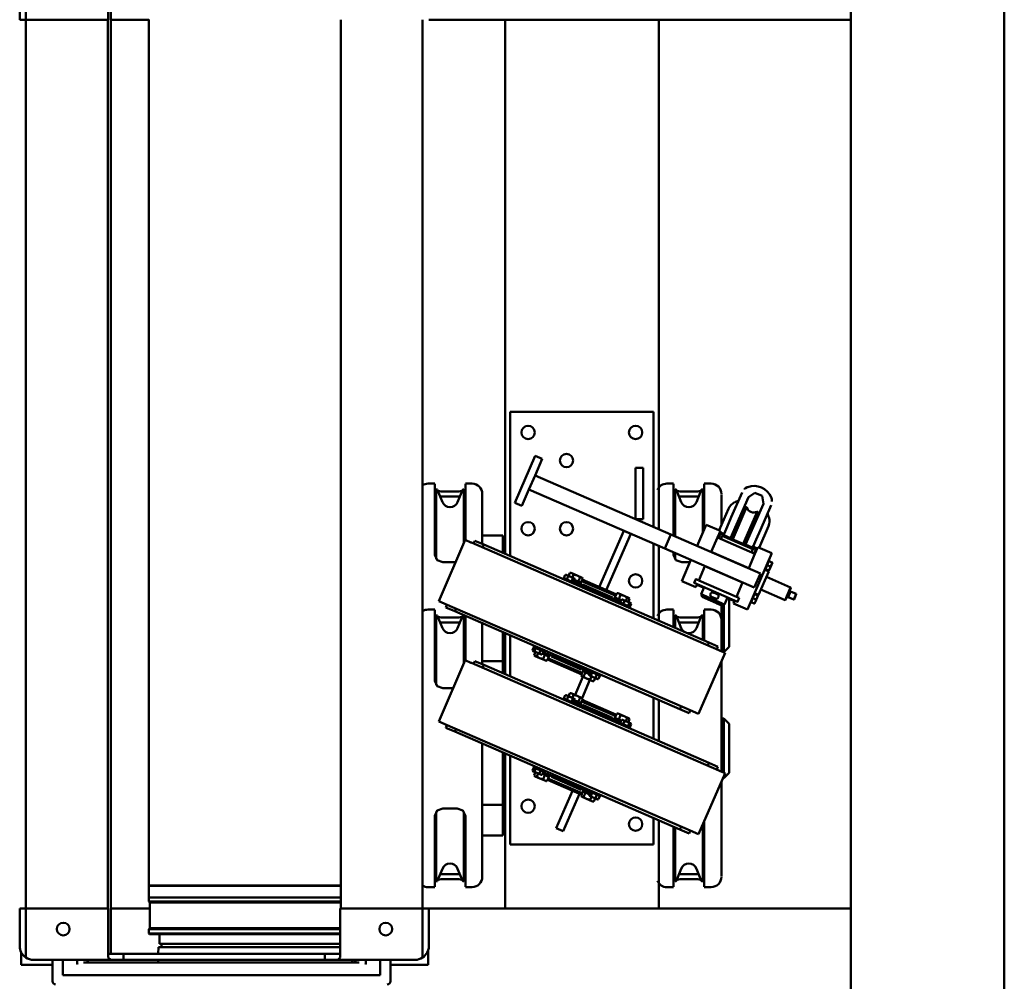
# Model space of a CAD drawing. Units: millimetres. Extents: x 0 to 29700, y 0 to 21000.
# Drawn here: x 8192 to 10115, y 3050 to 4928 of the extents above; entities that cross this region are included whole.
import ezdxf

# ---------------------------------------------------------------- set-up
doc = ezdxf.new("R2010")
doc.units = ezdxf.units.MM
doc.header["$MEASUREMENT"] = 0
doc.layers.add('(1) Shape lines', color=7, linetype='Continuous', lineweight=35)

# ---------------------------------------------------------------- blocks, each defined once
blk = doc.blocks.new('MACRO_12_1f427100-a2e9-42e3-9d74-4bf8db76ed10')
at = {"layer": '(1) Shape lines', "color": 7, "linetype": 'Continuous', "lineweight": 50, "ltscale": 150}
for p, q in [((6495.1, -1667.9), (6495.1, 1166.1)), ((6795.1, 309.1), (6795.1, 445.1)), ((7694.1, 386.1), (7694.1, 419.1)), ((7694.1, 386.1), (7694.1, 419.1)), ((7714.1, 407.1), (7728.1, 407.1)), ((7714.1, 377.1), (7714.1, 407.1)), ((7728.1, 407.1), (8320.1, 407.1)), ((8320.1, 407.1), (8334.1, 407.1)), ((8334.1, 407.1), (8334.1, 377.1)), ((8354.1, 386.1), (8354.1, 419.1)), ((8354.1, 419.1), (8354.1, 386.1)), ((7620.1, 357.1), (7620.1, 387.1)), ((7620.1, 387.1), (7694.1, 387.1)), ((7694.1, 377.1), (7694.1, 386.1)), ((8354.1, 387.1), (8415.1, 387.1)), ((8354.1, 386.1), (8354.1, 377.1)), ((8354.1, 386.1), (8354.1, 377.1)), ((8415.1, 387.1), (8415.1, 362.3)), ((7631.1, 372.5), (7631.1, 350.1)), ((7697.7, 377.1), (7646.1, 377.1)), ((7697.2, 377.1), (7714.1, 377.1)), ((7742.1, 377.1), (7714.1, 377.1)), ((7742.1, 383.7), (7742.1, 377.1)), ((7742.1, 377.1), (7759.1, 377.1)), ((7754.8, 382.1), (8293.4, 382.1)), ((7807.1, 377.1), (7758.5, 377.1)), ((7762.1, 378.1), (7762.1, 377.1)), ((7762.1, 378.1), (7762.1, 377.1)), ((7768.6, 377.1), (7768.5, 382.1)), ((7792.1, 350.1), (7792.1, 372.5)), ((7807.1, 377.1), (7822.1, 377.1)), ((7822.1, 377.1), (7822.1, 365.1)), ((8215.1, 377.1), (7822.1, 377.1)), ((8147.7, 382.1), (8147.6, 377.1)), ((8215.1, 377.1), (8215.1, 365.1)), ((8215.1, 377.1), (8230.1, 377.1)), ((8289.7, 377.1), (8230.1, 377.1)), ((8245.1, 372.5), (8245.1, 365.1)), ((8245.1, 372.5), (8245.1, 372.5)), ((8245.1, 372.5), (8245.1, 350.1)), ((8286.1, 377.1), (8286.1, 378.1)), ((8286.1, 377.1), (8286.1, 378.1)), ((8289.2, 377.1), (8306.1, 377.1)), ((8306.1, 377.1), (8306.1, 383.7)), ((8334.1, 377.1), (8306.1, 377.1)), ((8334.1, 377.1), (8351, 377.1)), ((8391.1, 377.1), (8350.5, 377.1)), ((8406.1, 350.1), (8406.1, 372.5)), ((7619.1, 277.1), (7619.1, 350.1)), ((7631.1, 350.1), (7631.1, 277.1)), ((7791.3, 352.1), (8147.2, 352.1)), ((7792.1, 365.1), (7822.1, 365.1)), ((7792.1, 350.1), (7792.1, 277.1)), ((7822.1, 365.1), (8215.1, 365.1)), ((8141.1, 352.1), (8141.1, 346.1)), ((8147.4, 365.1), (8147.2, 352.1)), ((8215.1, 365.1), (8245.1, 365.1)), ((8240.1, 365.1), (8240.1, -1538.9)), ((8245.1, 365.1), (8245.1, 365.1)), ((8245.1, 350.1), (8245.1, 277.1)), ((8406.1, 277.1), (8406.1, 350.1)), ((8418.1, 350.1), (8418.1, 277.1)), ((7790.7, 327.1), (8164.6, 327.1)), ((7791.3, 346.1), (8145.1, 346.1)), ((8145.1, 346.1), (8145.1, 327.1)), ((8164.6, 327.1), (8166.1, 325.6)), ((6795.1, 277.1), (6795.1, 309.1)), ((7790.7, 325.6), (8166.1, 325.6)), ((7790.7, 317), (8166.1, 317)), ((7790.7, 315.1), (8164.2, 315.1)), ((8166.1, 317), (8164.2, 315.1)), ((8164.2, 315.1), (8164.2, 265.1)), ((8166.1, 325.6), (8166.1, 317)), ((6795.1, -1458.9), (6795.1, 277.1)), ((7170.1, 277.1), (6795.1, 277.1)), ((7170.1, 277.1), (7170.1, 104.7)), ((7202.1, 277.1), (7170.1, 277.1)), ((7202.1, 277.1), (7438.1, 277.1)), ((7470.1, 277.1), (7438.1, 277.1)), ((7619.1, 277.1), (7470.1, 277.1)), ((7470.1, 277.1), (7470.1, -25.7)), ((7631.1, 277.1), (7619.1, 277.1)), ((7631.1, 277.1), (7792.1, 277.1)), ((7631.1, 277.1), (7631.1, -1458.9)), ((7791.1, 277.1), (7791.1, -1458.9)), ((8240.1, 277.1), (8164.2, 277.1)), ((8245.1, 277.1), (8406.1, 277.1)), ((8246.1, 277.1), (8246.1, -1458.9)), ((8418.1, 277.1), (8406.1, 277.1)), ((8406.1, 277.1), (8406.1, -1458.9)), ((7789.7, 263.2), (8166.1, 263.2)), ((7789.7, 255.1), (8166.2, 255.1)), ((7789.8, 265.1), (8164.2, 265.1)), ((8164.2, 265.1), (8166.1, 263.2)), ((8166.1, 263.2), (8166.1, 255.1)), ((8166.2, 255.1), (8166.2, 232.6)), ((7067.6, 235.1), (7081.1, 235.1)), ((7081.1, 106.5), (7081.1, 234.6)), ((7141.1, 235.1), (7154.1, 235.1)), ((7141.1, 234.6), (7141.1, 117.8)), ((7534.6, 235.1), (7547.6, 235.1)), ((7547.6, 95.7), (7547.6, 234.6)), ((7607.6, 235.1), (7620.6, 235.1)), ((7607.6, 234.6), (7607.6, 95.7)), ((7789.7, 232.6), (8166.2, 232.6)), ((7789.7, 232.1), (8165.7, 232.1)), ((8166.2, 232.6), (8165.7, 232.1)), ((8165.7, 232.1), (8165.7, -1459.3)), ((7047.6, 214), (7047.6, 29.4)), ((7084.1, 113.1), (7084.1, 224.1)), ((7086.9, 222.3), (7096.3, 199.1)), ((7097.1, 219.6), (7125.1, 219.6)), ((7125.9, 199.1), (7135.3, 222.3)), ((7138.1, 118.6), (7138.1, 224.1)), ((7514.6, -45.2), (7514.6, 215.1)), ((7550.6, 88), (7550.6, 224.1)), ((7553.4, 222.3), (7562.8, 199.1)), ((7563.6, 219.6), (7591.6, 219.6)), ((7592.4, 199.1), (7601.8, 222.3)), ((7604.6, 88), (7604.6, 224.1)), ((7125.1, 209.7), (7097.1, 209.7)), ((7591.6, 209.7), (7563.6, 209.7)), ((7180.1, 152.1), (7180.1, 100.4)), ((7460.1, 152.1), (7180.1, 152.1)), ((7460.1, -21.4), (7460.1, 152.1)), ((7040.5, 12.8), (7092.3, 132)), ((7092.3, 132), (7103, 127.4)), ((7104.4, 126.7), (7103, 127.4)), ((7104.4, 126.7), (7587.6, -83.4)), ((7110.9, 130.4), (7108.5, 124.9)), ((7110.9, 130.4), (7128.5, 122.8)), ((7128.5, 122.8), (7126.1, 117.3)), ((7128.5, 122.8), (7568.3, -68.5)), ((7324.6, 52.8), (7356.5, 126.1)), ((7338.4, 46.8), (7370.3, 120.2)), ((7370.3, 120.2), (7356.5, 126.1)), ((7514.6, 134.1), (7474.6, 134.1)), ((7474.6, 134.1), (7474.6, 74.1)), ((7591.6, 81.4), (7563.6, 81.4)), ((7287.6, 63.6), (7284.9, 57.5)), ((7288.2, 63.7), (7289.1, 63.9)), ((7290.7, 63.2), (7289.2, 63.8)), ((7293.3, 61.2), (7290.6, 55)), ((7298.3, 59.9), (7290.7, 63.2)), ((7296.5, 67.7), (7293.9, 61.8)), ((7297.3, 67.8), (7298.5, 67.9)), ((7304.9, 57), (7298.3, 59.9)), ((7300.7, 67), (7298.6, 67.9)), ((7310.8, 62.6), (7300.7, 67)), ((7304, 64.4), (7301.5, 58.5)), ((7319.6, 58.8), (7310.8, 62.6)), ((7316.7, 58.9), (7313.1, 50.7)), ((7320.5, 58.4), (7321.3, 57.4)), ((7474.6, 74.1), (7474.6, -27.7)), ((7514.6, 74.1), (7474.6, 74.1)), ((7283.7, 55.3), (7284.7, 57.6)), ((7302.7, 57.1), (7300.1, 50.9)), ((7304.1, 49.2), (7303.1, 46.9)), ((7306.5, 55.4), (7303.9, 49.3)), ((7304.5, 50.6), (7395.6, 11)), ((7305.6, 56.7), (7306.2, 55.9)), ((7312.7, 50.9), (7305.8, 53.9)), ((7313.1, 50.7), (7312.6, 50.9)), ((7313.3, 50.6), (7313.1, 50.7)), ((7318.1, 48.5), (7316.7, 45.3)), ((7318.2, 48.5), (7318.1, 48.5)), ((7321.7, 56.7), (7318.2, 48.5)), ((7319.3, 51.8), (7386.3, 22.7)), ((7320.5, 54.6), (7387.5, 25.5)), ((7321, 43.5), (7321.6, 44.8)), ((7321.6, 44.8), (7379.6, 19.6)), ((7470.1, 51.5), (7474.6, 47.6)), ((7470.1, 39.1), (7474.6, 39.1)), ((7032.6, 12.1), (7042.6, 22.1)), ((7042.6, 22.1), (7044.5, 22.1)), ((7042.6, 21.8), (7042.6, 18.3)), ((7379, 18.2), (7379.6, 19.6)), ((7383.3, 16.4), (7384.7, 19.6)), ((7388.2, 27.8), (7384.6, 19.6)), ((7384.9, 19.5), (7384.6, 19.6)), ((7385.2, 19.4), (7384.8, 19.5)), ((7385.2, 19.4), (7385.9, 19.1)), ((7389, 27.9), (7390.2, 28.1)), ((7392.4, 27.1), (7390.3, 28)), ((7395.7, 24.5), (7392.2, 16.3)), ((7402.5, 22.7), (7392.4, 27.1)), ((7411.3, 18.9), (7402.5, 22.7)), ((7032.6, 12.1), (7032.6, -83.9)), ((7040.5, 12.8), (7051.1, 8.1)), ((7042.6, 12.6), (7042.6, -93.7)), ((7047.6, 9.7), (7047.6, -206)), ((7052.6, 7.5), (7051.1, 8.1)), ((7052.6, 7.5), (7535.8, -202.6)), ((7056.7, 5.7), (7054.3, 0.2)), ((7054.3, 0.2), (7071.9, -7.4)), ((7386.5, 18.8), (7385.9, 19.1)), ((7391.9, 16.4), (7386.5, 18.8)), ((7392.2, 16.3), (7391.9, 16.4)), ((7392.7, 16.1), (7392.2, 16.3)), ((7397, 14.2), (7392.7, 16.1)), ((7393.8, 7.5), (7394.8, 9.7)), ((7397.6, 15.8), (7395, 9.7)), ((7398.2, 15.9), (7399.2, 16)), ((7400.8, 15.3), (7399.2, 16)), ((7403.3, 13.3), (7400.6, 7.2)), ((7408.4, 12), (7400.8, 15.3)), ((7408.4, 19), (7405.8, 13.1)), ((7415, 9.1), (7408.4, 12)), ((7412.8, 9.2), (7410.1, 3.1)), ((7413.4, 16.8), (7410.9, 10.9)), ((7412.2, 18.5), (7413, 17.5)), ((7414.1, 1.3), (7413.1, -1)), ((7416.6, 7.6), (7413.9, 1.4)), ((7415.7, 8.8), (7416.2, 8.1)), ((7074.3, -1.9), (7071.9, -7.4)), ((7071.9, -7.4), (7511.7, -198.7)), ((7170.1, -50.1), (7170.1, -130.3)), ((7180.1, -54.5), (7180.1, -134.6)), ((7226.1, -77.2), (7227.1, -74.9)), ((7568.3, -68.5), (7565.9, -74)), ((7568.3, -68.5), (7585.9, -76.1)), ((7585.9, -76.1), (7583.5, -81.6)), ((7042.6, -93.9), (7032.6, -83.9)), ((7047.6, -93.9), (7042.6, -93.9)), ((7223.6, -83.4), (7226.3, -77.3)), ((7224.5, -84.7), (7224, -84)), ((7225.2, -85), (7231.8, -87.9)), ((7226.8, -92.7), (7229.3, -86.8)), ((7228, -94.4), (7227.2, -93.4)), ((7227.4, -85.1), (7230.1, -79)), ((7228.9, -94.8), (7237.7, -98.6)), ((7229.4, -86.6), (7229.4, -86.6)), ((7231.8, -87.9), (7239.4, -91.2)), ((7231.8, -94.9), (7234.4, -89)), ((7236.9, -89.2), (7239.6, -83.1)), ((7239.4, -91.2), (7241, -91.9)), ((7242, -91.8), (7241, -91.9)), ((7242.6, -91.7), (7245.2, -85.5)), ((7247.6, -92), (7243.2, -90.1)), ((7244.5, -100.4), (7248, -92.2)), ((7244.6, -86.9), (7335.7, -126.5)), ((7246.4, -83.3), (7245.4, -85.6)), ((7247.6, -92), (7248, -92.2)), ((7248, -92.2), (7248.3, -92.3)), ((7255.4, -95.4), (7248.4, -92.3)), ((7252, -103.7), (7255.6, -95.5)), ((7255.3, -95.4), (7255.6, -95.5)), ((7256.9, -92.2), (7255.5, -95.5)), ((7260.6, -95.5), (7261.2, -94.1)), ((7260.6, -95.5), (7318.6, -120.7)), ((7547.9, -207.9), (7599.7, -88.6)), ((7589.1, -84), (7587.6, -83.4)), ((7589.1, -84), (7599.7, -88.6)), ((7040.5, -222.2), (7092.3, -103)), ((7092.3, -103), (7103, -107.6)), ((7104.4, -108.3), (7103, -107.6)), ((7104.4, -108.3), (7587.6, -318.4)), ((7110.9, -104.6), (7108.5, -110.1)), ((7110.9, -104.6), (7128.5, -112.2)), ((7128.5, -112.2), (7126.1, -117.7)), ((7128.5, -112.2), (7568.3, -303.5)), ((7237.7, -98.6), (7247.8, -103)), ((7247.8, -103), (7249.9, -103.9)), ((7251.2, -103.8), (7250, -103.9)), ((7252.7, -101.3), (7319.7, -130.4)), ((7253.9, -98.6), (7320.9, -127.7)), ((7304.3, -169.6), (7319.7, -134.2)), ((7318.5, -132.6), (7322, -124.4)), ((7318.6, -120.7), (7319.2, -119.3)), ((7319.7, -134.3), (7318.9, -133.2)), ((7322, -124.4), (7322.1, -124.4)), ((7322.1, -124.4), (7323.5, -121.2)), ((7322.8, -124.7), (7322.1, -124.4)), ((7322.8, -124.7), (7324.2, -125.3)), ((7323.5, -134.8), (7327.1, -126.6)), ((7324.2, -125.3), (7324.4, -125.4)), ((7326.9, -126.5), (7324.4, -125.4)), ((7326.9, -126.5), (7327.1, -126.6)), ((7327.1, -126.6), (7327.6, -126.8)), ((7334.4, -129.7), (7327.5, -126.8)), ((7333.7, -131.3), (7336.3, -125.2)), ((7334.6, -132.6), (7334, -131.8)), ((7335.3, -132.9), (7341.9, -135.7)), ((7336.1, -125.1), (7337.1, -122.8)), ((7336.2, -140.3), (7338.7, -134.4)), ((7337.5, -132.9), (7340.1, -126.8)), ((7340.3, -126.9), (7340.3, -126.9)), ((7346.9, -137.1), (7349.6, -130.9)), ((7352.6, -139.5), (7355.3, -133.4)), ((7356.5, -131.2), (7355.5, -133.5)), ((7318.1, -175.5), (7333.4, -140.2)), ((7320.6, -134.6), (7329.4, -138.5)), ((7329.4, -138.5), (7339.5, -142.9)), ((7339.5, -142.9), (7341.6, -143.8)), ((7342.9, -143.7), (7341.7, -143.8)), ((7341.9, -135.7), (7349.5, -139)), ((7343.7, -143.5), (7346.3, -137.6)), ((7349.5, -139), (7351, -139.7)), ((7352, -139.6), (7351.1, -139.7)), ((7571.6, -153.3), (7591.6, -153.3)), ((7287.6, -171.4), (7284.9, -177.5)), ((7288.2, -171.3), (7289.1, -171.1)), ((7290.7, -171.8), (7289.2, -171.2)), ((7298.3, -175.1), (7290.7, -171.8)), ((7296.5, -167.3), (7293.9, -173.2)), ((7297.3, -167.2), (7298.5, -167.1)), ((7300.7, -168), (7298.6, -167.1)), ((7310.8, -172.4), (7300.7, -168)), ((7304, -170.6), (7301.5, -176.5)), ((7319.6, -176.2), (7310.8, -172.4)), ((7604.6, -296), (7604.6, -159.9)), ((7607.6, -167.6), (7607.6, -306.5)), ((7283.7, -179.7), (7284.7, -177.4)), ((7293.3, -173.8), (7290.6, -180)), ((7304.9, -178), (7298.3, -175.1)), ((7302.7, -177.9), (7300.1, -184.1)), ((7304.1, -185.8), (7303.1, -188.1)), ((7306.5, -179.6), (7303.9, -185.7)), ((7304.5, -184.4), (7395.6, -224)), ((7305.6, -178.3), (7306.2, -179.1)), ((7312.7, -184.1), (7305.8, -181.1)), ((7313.1, -184.3), (7312.6, -184.1)), ((7316.7, -176.1), (7313.1, -184.3)), ((7313.3, -184.4), (7313.1, -184.3)), ((7318.1, -186.5), (7316.7, -189.7)), ((7318.2, -186.5), (7318.1, -186.5)), ((7321.7, -178.3), (7318.2, -186.5)), ((7319.3, -183.2), (7386.3, -212.3)), ((7320.5, -176.6), (7321.3, -177.6)), ((7320.5, -180.4), (7387.5, -209.5)), ((7321, -191.5), (7321.6, -190.2)), ((7321.6, -190.2), (7379.6, -215.4)), ((7460.1, -256.4), (7460.1, -176.2)), ((7470.1, -180.6), (7470.1, -260.7)), ((7474.6, -182.5), (7474.6, -205.9)), ((7388.2, -207.2), (7384.6, -215.4)), ((7389, -207.1), (7390.2, -206.9)), ((7392.4, -207.9), (7390.3, -207)), ((7395.7, -210.5), (7392.2, -218.7)), ((7402.5, -212.3), (7392.4, -207.9)), ((7470.1, -194.5), (7474.6, -198.4)), ((7470.1, -206.9), (7474.6, -206.9)), ((7474.6, -205.9), (7474.6, -262.7)), ((7514.6, -205.9), (7474.6, -205.9)), ((7514.1, -193.2), (7511.7, -198.7)), ((7511.7, -198.7), (7529.3, -206.3)), ((7514.6, -282.3), (7514.6, -200)), ((7514.6, -200.2), (7514.6, -281)), ((7531.7, -200.8), (7529.3, -206.3)), ((7537.2, -203.2), (7535.8, -202.6)), ((7537.2, -203.2), (7547.9, -207.9)), ((7547.6, -295.2), (7547.6, -208.4)), ((7550.6, -295.8), (7550.6, -201.6)), ((7032.6, -233.9), (7042.6, -223.9)), ((7040.5, -222.2), (7051.1, -226.9)), ((7042.6, -223.9), (7044.4, -223.9)), ((7042.6, -224.2), (7042.6, -316.9)), ((7047.6, -226.1), (7047.6, -285.9)), ((7052.6, -227.5), (7051.1, -226.9)), ((7052.6, -227.5), (7535.8, -437.6)), ((7056.7, -229.3), (7054.3, -234.8)), ((7379, -216.8), (7379.6, -215.4)), ((7383.3, -218.6), (7384.7, -215.4)), ((7384.9, -215.5), (7384.6, -215.4)), ((7385.2, -215.6), (7384.8, -215.5)), ((7385.2, -215.6), (7385.9, -215.9)), ((7386.5, -216.2), (7385.9, -215.9)), ((7391.9, -218.6), (7386.5, -216.2)), ((7392.2, -218.7), (7391.9, -218.6)), ((7392.7, -218.9), (7392.2, -218.7)), ((7397, -220.8), (7392.7, -218.9)), ((7393.8, -227.5), (7394.8, -225.3)), ((7397.6, -219.2), (7395, -225.3)), ((7398.2, -219.1), (7399.2, -219)), ((7400.8, -219.7), (7399.2, -219)), ((7403.3, -221.7), (7400.6, -227.8)), ((7408.4, -223), (7400.8, -219.7)), ((7411.3, -216.1), (7402.5, -212.3)), ((7408.4, -216), (7405.8, -221.9)), ((7415, -225.9), (7408.4, -223)), ((7412.8, -225.8), (7410.1, -231.9)), ((7413.4, -218.2), (7410.9, -224.1)), ((7412.2, -216.5), (7413, -217.5)), ((7416.6, -227.4), (7413.9, -233.6)), ((7415.7, -226.2), (7416.2, -226.9)), ((7032.6, -233.9), (7032.6, -328.7)), ((7054.3, -234.8), (7071.9, -242.4)), ((7074.3, -236.9), (7071.9, -242.4)), ((7071.9, -242.4), (7511.7, -433.7)), ((7081.1, -306.5), (7081.1, -247.1)), ((7084.1, -296), (7084.1, -247.8)), ((7414.1, -233.7), (7413.1, -236)), ((7047.6, -285.9), (7047.6, -315.4)), ((7096.3, -270.9), (7086.9, -294.2)), ((7097.1, -281.6), (7125.1, -281.6)), ((7135.3, -294.2), (7125.9, -270.9)), ((7138.1, -296), (7138.1, -271.3)), ((7141.1, -273.3), (7141.1, -306.5)), ((7170.1, -285.1), (7170.1, -431.3)), ((7562.8, -270.9), (7553.4, -294.2)), ((7563.6, -281.6), (7591.6, -281.6)), ((7601.8, -294.2), (7592.4, -270.9)), ((6996.7, -306.8), (6948.9, -416.8)), ((6996.7, -306.8), (7024.2, -318.8)), ((7081.1, -306.9), (7067.6, -306.9)), ((7125.1, -291.5), (7097.1, -291.5)), ((7154.1, -306.9), (7141.1, -306.9)), ((7180.1, -289.5), (7180.1, -435.6)), ((7591.6, -291.5), (7563.6, -291.5)), ((7568.3, -303.5), (7565.9, -309)), ((7568.3, -303.5), (7585.9, -311.1)), ((7620.6, -306.9), (7607.6, -306.9)), ((6901.4, -336.8), (6905.7, -326.7)), ((6905.7, -326.7), (6906.4, -326.4)), ((6906.4, -326.4), (6917.4, -331.2)), ((6912.1, -349.6), (6922.5, -325.8)), ((6912.4, -350.3), (6923.2, -325.5)), ((6922.5, -325.8), (6923.2, -325.5)), ((6923.2, -325.5), (6970.4, -346.1)), ((6981.1, -322.6), (6977.7, -330.4)), ((6980.1, -326.8), (6986.2, -329.5)), ((6982.8, -318.7), (6981.1, -322.6)), ((6982.8, -318.7), (6982.8, -318.7)), ((6983.5, -319), (6989.6, -321.7)), ((6989.2, -321.5), (6991.3, -319.2)), ((7012.9, -329.7), (7016.1, -322.3)), ((7024.2, -318.8), (7021.6, -324.7)), ((7023.7, -325.1), (7023.5, -325.5)), ((7024.1, -324.1), (7023.7, -325.1)), ((7024.1, -324.1), (7036, -329.3)), ((7024.1, -324.1), (7024.1, -324.1)), ((7035.4, -330.7), (7041.4, -316.9)), ((7041.4, -316.9), (7046.6, -314.9)), ((7223.6, -318.4), (7226.3, -312.3)), ((7224.5, -319.7), (7224, -319)), ((7225.2, -320), (7231.8, -322.9)), ((7226.1, -312.2), (7227.1, -309.9)), ((7226.8, -327.7), (7229.3, -321.8)), ((7227.4, -320.1), (7230.1, -314)), ((7230.3, -314), (7230.3, -314)), ((7231.8, -322.9), (7239.4, -326.2)), ((7231.8, -329.9), (7234.4, -324)), ((7239.4, -326.2), (7236.1, -324.7)), ((7236.9, -324.2), (7239.6, -318.1)), ((7239.4, -326.2), (7241, -326.9)), ((7242, -326.8), (7241, -326.9)), ((7242.6, -326.7), (7245.2, -320.5)), ((7247.6, -327), (7243.2, -325.1)), ((7244.6, -321.9), (7335.7, -361.5)), ((7246.4, -318.3), (7245.4, -320.6)), ((7547.9, -442.9), (7599.7, -323.6)), ((7585.9, -311.1), (7583.5, -316.6)), ((7589.1, -319), (7587.6, -318.4)), ((7589.1, -319), (7599.7, -323.6)), ((6901.6, -337.4), (6901.4, -336.8)), ((6912.6, -342.2), (6901.6, -337.4)), ((6913.1, -341.8), (6912.6, -342.2)), ((6914.8, -342.3), (6913.6, -341.8)), ((6917.4, -331.2), (6917.5, -331.8)), ((6917.8, -332.2), (6918.9, -332.7)), ((6975, -335.5), (6982.3, -338.7)), ((6977.7, -330.4), (6976, -334.3)), ((6976.7, -334.6), (6982.8, -337.3)), ((6982.2, -340.2), (6982.4, -337.1)), ((7018.4, -332.1), (7006.5, -359.6)), ((7013.2, -329.8), (7018.1, -331.9)), ((7091.8, -364), (7018.4, -332.1)), ((7063.2, -340.2), (7055.3, -336.8)), ((7058.7, -338.3), (7056.1, -337.1)), ((7059, -328.3), (7066.9, -331.7)), ((7059.8, -328.6), (7062.5, -329.8)), ((7062.4, -339.9), (7059.8, -338.8)), ((7063.5, -330.2), (7066.2, -331.4)), ((7087.2, -336.9), (7081.2, -350.6)), ((7085.2, -331.6), (7087.2, -336.9)), ((7224.6, -455), (7272.5, -344.9)), ((7228, -329.4), (7227.2, -328.4)), ((7228.9, -329.8), (7237.7, -333.6)), ((7237.7, -333.6), (7247.8, -338)), ((7244.5, -335.4), (7248, -327.2)), ((7247.6, -327), (7248, -327.2)), ((7247.8, -338), (7249.9, -338.9)), ((7248, -327.2), (7248.3, -327.3)), ((7255.4, -330.4), (7248.4, -327.3)), ((7251.2, -338.8), (7250, -338.9)), ((7252, -338.7), (7255.6, -330.5)), ((7252.7, -336.3), (7319.7, -365.4)), ((7253.9, -333.6), (7320.9, -362.7)), ((7255.3, -330.4), (7255.6, -330.5)), ((7256.9, -327.2), (7255.5, -330.5)), ((7260.6, -330.5), (7261.2, -329.1)), ((7260.6, -330.5), (7318.6, -355.7)), ((6912.4, -350.3), (6912.1, -349.6)), ((6959.6, -370.8), (6912.4, -350.3)), ((6983.4, -350.1), (6971.4, -377.6)), ((7158.1, -426), (6983.4, -350.1)), ((7006.5, -359.6), (7006.3, -360)), ((7079.9, -391.5), (7006.5, -359.6)), ((7008.3, -360.4), (7008.1, -360.8)), ((7091.8, -364), (7079.9, -391.5)), ((7081.8, -349.3), (7093.8, -354.5)), ((7093.4, -355.4), (7093.2, -355.8)), ((7093.8, -354.5), (7093.4, -355.4)), ((7093.8, -354.5), (7093.8, -354.5)), ((7097.6, -350.7), (7095, -356.6)), ((7100.5, -359), (7097.3, -366.4)), ((7097.6, -350.7), (7125.1, -362.6)), ((7125.1, -362.6), (7107.2, -403.9)), ((7238.4, -460.9), (7286.2, -350.9)), ((7318.5, -367.6), (7322, -359.4)), ((7318.6, -355.7), (7319.2, -354.3)), ((7322, -359.4), (7322.1, -359.4)), ((7322.1, -359.4), (7323.5, -356.2)), ((7322.8, -359.7), (7322.1, -359.4)), ((7322.8, -359.7), (7324.2, -360.3)), ((7323.5, -369.8), (7327.1, -361.6)), ((7324.2, -360.3), (7324.4, -360.4)), ((7326.9, -361.5), (7324.4, -360.4)), ((7326.9, -361.5), (7327.1, -361.6)), ((7327.1, -361.6), (7327.6, -361.8)), ((7334.4, -364.7), (7327.5, -361.8)), ((7333.7, -366.3), (7336.3, -360.2)), ((7336.1, -360.1), (7337.1, -357.8)), ((7337.5, -367.9), (7340.1, -361.8)), ((7340.3, -361.9), (7340.3, -361.9)), ((6954.9, -382.9), (6953.2, -386.8)), ((6962.3, -384.5), (6955, -381.4)), ((6955.6, -383.2), (6961.7, -385.9)), ((6961.2, -385.7), (6963.4, -383.4)), ((6971.4, -377.6), (7146.1, -453.5)), ((7020, -366), (7020.2, -365.6)), ((7319.7, -369.3), (7318.9, -368.2)), ((7320.6, -369.6), (7329.4, -373.5)), ((7329.4, -373.5), (7339.5, -377.9)), ((7334.6, -367.6), (7334, -366.8)), ((7335.3, -367.9), (7341.9, -370.7)), ((7336.2, -375.3), (7338.7, -369.4)), ((7339.5, -377.9), (7341.6, -378.8)), ((7342.9, -378.7), (7341.7, -378.8)), ((7341.9, -370.7), (7349.5, -374)), ((7343.7, -378.5), (7346.3, -372.6)), ((7346.9, -372.1), (7349.6, -365.9)), ((7349.5, -374), (7351, -374.7)), ((7352, -374.6), (7351.1, -374.7)), ((7352.6, -374.5), (7355.3, -368.4)), ((7356.5, -366.2), (7355.5, -368.5)), ((6949.8, -394.6), (6948.1, -398.5)), ((6948.8, -398.8), (6954.9, -401.5)), ((6953.2, -386.8), (6949.8, -394.6)), ((6952.2, -391), (6958.3, -393.7)), ((6954.3, -404.4), (6954.5, -401.3)), ((6994.1, -388), (6982.2, -415.5)), ((6994.3, -387.5), (6994.1, -388)), ((7067.5, -419.9), (6994.1, -388)), ((6996.2, -388.4), (6996, -388.8)), ((7007.9, -394), (7008.1, -393.5)), ((7066.1, -385.5), (7065.9, -385.9)), ((7078, -390.7), (7077.8, -391.1)), ((7079.9, -391.5), (7079.7, -391.9)), ((7109.2, -399.3), (7125.1, -399.3)), ((7566.8, -399.3), (7591.6, -399.3)), ((6948.9, -416.8), (6976.4, -428.8)), ((6982.2, -415.5), (6976.4, -428.8)), ((6983.9, -416.5), (6980.6, -424.1)), ((7055.5, -447.4), (6982.2, -415.5)), ((6986.3, -424.9), (6989, -418.5)), ((7053.9, -413.5), (7053.7, -413.9)), ((7067.5, -419.9), (7055.5, -447.4)), ((7065.8, -418.7), (7065.7, -419.1)), ((7067.7, -419.4), (7067.5, -419.9)), ((7138.1, -417.4), (7138.1, -405.9)), ((7141.1, -413.6), (7141.1, -418.9)), ((7460.1, -692.9), (7460.1, -411.2)), ((7470.1, -415.6), (7470.1, -1458.9)), ((7474.6, -417.5), (7474.6, -451.9)), ((7604.6, -542), (7604.6, -405.9)), ((7607.6, -413.6), (7607.6, -552.5)), ((6974.1, -427.8), (6955.8, -469.9)), ((6965.7, -513.6), (7000.4, -433.8)), ((6976, -495.5), (7002.7, -434.2)), ((6979.5, -426.6), (6980.2, -425)), ((6980.4, -427.1), (6979.5, -426.7)), ((6980.6, -424.1), (6980.2, -425)), ((6980.2, -425), (7000.4, -433.8)), ((6986.3, -424.9), (7045.9, -450.8)), ((6987.3, -427.6), (6986.3, -424.9)), ((6987.3, -427.6), (7043.2, -451.9)), ((7000.6, -433.3), (7000.4, -433.8)), ((7033.4, -438), (7033.4, -438)), ((7095.2, -431.4), (7077.3, -472.7)), ((7146.1, -453.5), (7158.1, -426)), ((7423.6, -541.5), (7158.1, -426)), ((7514.1, -428.2), (7511.7, -433.7)), ((7511.7, -433.7), (7529.3, -441.3)), ((7514.6, -532.9), (7514.6, -435.9)), ((7531.7, -435.8), (7529.3, -441.3)), ((7537.2, -438.2), (7535.8, -437.6)), ((7537.2, -438.2), (7547.9, -442.9)), ((7550.6, -542), (7550.6, -436.6)), ((6995, -526.4), (7029.7, -446.6)), ((7001.2, -506.4), (7027.9, -445.2)), ((7029.9, -446.1), (7029.7, -446.6)), ((7029.7, -446.6), (7049.9, -455.3)), ((7045.9, -450.8), (7043.2, -451.9)), ((7048.7, -444.4), (7045.9, -450.8)), ((7049.2, -457.1), (7048.2, -456.7)), ((7049.2, -457), (7049.9, -455.3)), ((7055.5, -447.4), (7049.7, -460.7)), ((7049.7, -460.7), (7077.3, -472.7)), ((7050.3, -454.4), (7049.9, -455.3)), ((7053.6, -446.8), (7050.3, -454.4)), ((7084.1, -542), (7084.1, -457)), ((7138.1, -542), (7138.1, -450.1)), ((7141.1, -451.4), (7141.1, -552.5)), ((7146.1, -453.5), (7411.6, -569)), ((7238.4, -460.9), (7224.6, -455)), ((7514.6, -451.9), (7474.6, -451.9)), ((7547.6, -552.2), (7547.6, -442.9)), ((7033.7, -503.8), (7052, -461.7)), ((7047.6, -472.6), (7047.6, -531.9)), ((7081.1, -552.5), (7081.1, -464.4)), ((7170.1, -464), (7170.1, -1458.9)), ((7180.1, -468.3), (7180.1, -692.9)), ((6977.8, -497.9), (6976.8, -497.5)), ((7200.1, -583.5), (7200.1, -483.5)), ((7215.1, -483.5), (7200.1, -483.5)), ((7215.1, -583.5), (7215.1, -483.5)), ((6999.3, -507.2), (6998.3, -506.8)), ((7096.3, -516.9), (7086.9, -540.2)), ((7135.3, -540.2), (7125.9, -516.9)), ((7451.3, -515.3), (7411.4, -607.1)), ((7437.5, -509.4), (7423.6, -541.5)), ((7437.5, -509.4), (7451.3, -515.3)), ((7562.8, -516.9), (7553.4, -540.2)), ((7601.8, -540.2), (7592.4, -516.9)), ((7097.1, -527.6), (7125.1, -527.6)), ((7125.1, -537.5), (7097.1, -537.5)), ((7563.6, -527.6), (7591.6, -527.6)), ((7591.6, -537.5), (7563.6, -537.5)), ((7081.1, -552.9), (7067.6, -552.9)), ((7154.1, -552.9), (7141.1, -552.9)), ((7411.6, -569), (7423.6, -541.5)), ((7547.6, -552.9), (7534.6, -552.9)), ((7620.6, -552.9), (7607.6, -552.9)), ((7411.6, -569), (7397.6, -601.1)), ((7215.1, -583.5), (7200.1, -583.5)), ((7397.6, -601.1), (7411.4, -607.1)), ((7180.1, -692.9), (7460.1, -692.9)), ((6795.1, -1490.9), (6795.1, -1458.9)), ((7170.1, -1458.9), (6795.1, -1458.9)), ((7202.1, -1458.9), (7170.1, -1458.9)), ((7438.1, -1458.9), (7202.1, -1458.9)), ((7470.1, -1458.9), (7438.1, -1458.9)), ((7619.1, -1458.9), (7470.1, -1458.9)), ((8165.7, -1458.9), (8240.1, -1458.9)), ((8245.1, -1531.9), (8245.1, -1458.9)), ((8245.1, -1458.9), (8406.1, -1458.9)), ((8418.1, -1458.9), (8406.1, -1458.9)), ((8406.1, -1458.9), (8406.1, -1531.9)), ((8418.1, -1531.9), (8418.1, -1458.9))]:
    blk.add_line(p, q, dxfattribs=at)
at = {"layer": '(1) Shape lines', "color": 7, "linetype": 'Continuous', "lineweight": 50, "ltscale": 50}
for p, q in [((6986.6, -430.8), (6980.4, -427.1)), ((6987.3, -431.9), (6986.3, -430.6)), ((7041.6, -454.7), (7040, -454.8)), ((7048.2, -456.7), (7041.3, -454.6)), ((6985.2, -468.7), (6984.4, -474.2)), ((6985.3, -468.6), (6985.1, -469.4)), ((7011.5, -485.3), (7014.6, -481.3)), ((6948.9, -518.2), (6948.9, -518.2)), ((6949.1, -521.9), (6948.9, -518.2)), ((6950, -525.4), (6949.1, -521.9)), ((6950.5, -526.5), (6950, -525.4)), ((6953.7, -532.5), (6950.5, -526.5)), ((6958.1, -537.8), (6953.7, -532.5)), ((6997, -545.9), (6996, -546.3)), ((7000.3, -544.1), (6997, -545.9)), ((7001.2, -543.4), (7000.3, -544.1))]:
    blk.add_line(p, q, dxfattribs=at)
at = {"layer": '(1) Shape lines', "color": 7, "linetype": 'Continuous', "lineweight": 50, "ltscale": 150}
for points in [[(7742.9, 386.1), (7742.1, 383.7)], [(8306.1, 383.7), (8305.3, 386.1)], [(7792.1, 372.5), (7796.3, 376.7), (7807.1, 377.1)], [(8230.1, 377.1), (8240.9, 376.7), (8245.1, 372.5)], [(7084.1, 222.1), (7082.3, 223), (7081.1, 224.8)], [(7081.1, 215.2), (7082.3, 213.3), (7084.1, 212.3)], [(7097.1, 219.6), (7093.9, 219.7), (7090.8, 220.1), (7088, 220.6), (7087.4, 220.8)], [(7134.7, 220.8), (7134.2, 220.6), (7131.4, 220.1), (7128.3, 219.7), (7125.1, 219.6)], [(7141.1, 224.8), (7139.9, 223), (7138.1, 222.1)], [(7138.1, 212.3), (7140, 213.3), (7141.1, 215.2)], [(7514.6, 214), (7514.6, 215.1), (7514.6, -45.1)], [(7550.6, 222.1), (7548.8, 223), (7547.6, 224.8)], [(7547.6, 215.2), (7548.7, 213.3), (7550.6, 212.3)], [(7563.6, 219.6), (7560.4, 219.7), (7557.3, 220.1), (7554.5, 220.6), (7553.9, 220.8)], [(7601.2, 220.8), (7600.7, 220.6), (7597.9, 220.1), (7594.8, 219.7), (7591.6, 219.6)], [(7607.6, 224.8), (7606.4, 223), (7604.6, 222.1)], [(7604.6, 212.3), (7606.5, 213.3), (7607.6, 215.2)], [(7091.7, 210.1), (7093.9, 209.8), (7097.1, 209.7)], [(7125.1, 209.7), (7128.3, 209.8), (7130.4, 210.1)], [(7558.2, 210.1), (7560.4, 209.8), (7563.6, 209.7)], [(7591.6, 209.7), (7594.8, 209.8), (7596.9, 210.1)], [(7547.6, 95.7), (7552.3, 85.7), (7563.6, 81.4)], [(7591.6, 81.4), (7602.9, 85.7), (7607.6, 95.7)], [(7287.6, 63.6), (7290.7, 63.2)], [(7289.8, 63.6), (7289.8, 63.6)], [(7290.7, 63.2), (7293.3, 61.2)], [(7293.3, 61.2), (7298.3, 59.9)], [(7296.4, 60.7), (7296.4, 60.7)], [(7296.5, 67.7), (7300.7, 67)], [(7298.3, 59.9), (7302.7, 57.1)], [(7299.4, 67.5), (7299.4, 67.5)], [(7299.4, 67.5), (7299.4, 67.5)], [(7300.7, 67), (7304, 64.4)], [(7304, 64.4), (7310.8, 62.6)], [(7308.3, 63.7), (7308.3, 63.7)], [(7310.8, 62.6), (7316.7, 58.9)], [(7316.7, 58.9), (7319.6, 58.8)], [(7319.6, 58.8), (7321.7, 56.7)], [(7320.5, 58.4), (7320.5, 58.4), (7319.6, 58.8)], [(7284.8, 57.6), (7284.7, 57.6), (7304.1, 49.2), (7304.1, 49.2)], [(7302.7, 57.1), (7304.9, 57)], [(7304, 57.4), (7304, 57.4)], [(7304.9, 57), (7306.5, 55.4)], [(7305.6, 56.7), (7305.6, 56.7), (7304.9, 57)], [(7318.1, 48.5), (7318.1, 48.5), (7313.4, 50.6)], [(7388.2, 27.8), (7392.4, 27.1)], [(7392.4, 27.1), (7395.7, 24.5)], [(7395.7, 24.5), (7402.5, 22.7)], [(7400, 23.8), (7400, 23.8)], [(7400, 23.8), (7400, 23.8)], [(7402.5, 22.7), (7408.4, 19)], [(7410.1, 19.4), (7410.1, 19.4)], [(7410.1, 19.4), (7410.1, 19.4)], [(7394.8, 9.7), (7394.8, 9.7), (7414.1, 1.3), (7414.1, 1.3)], [(7397.6, 15.8), (7400.8, 15.3)], [(7400.8, 15.3), (7403.3, 13.3)], [(7403.3, 13.3), (7408.4, 12)], [(7406.5, 12.8), (7406.5, 12.8)], [(7406.5, 12.8), (7406.5, 12.8)], [(7408.4, 19), (7411.3, 18.9)], [(7408.4, 12), (7412.8, 9.2)], [(7411.3, 18.9), (7413.4, 16.8)], [(7412.2, 18.5), (7412.2, 18.5), (7411.3, 18.9)], [(7412.8, 9.2), (7415, 9.1)], [(7414.1, 9.5), (7414.1, 9.5)], [(7414.1, 9.5), (7414.1, 9.5)], [(7415, 9.1), (7416.6, 7.6)], [(7415.6, 8.9), (7415.7, 8.8), (7415, 9.1)], [(7225.2, -85), (7223.6, -83.4)], [(7224.6, -84.7), (7224.5, -84.7), (7225.2, -85)], [(7227.4, -85.1), (7225.2, -85)], [(7225.6, -85.1), (7225.6, -85.1)], [(7226.1, -77.2), (7226.1, -77.2), (7245.4, -85.6), (7245.4, -85.6)], [(7226.1, -85.4), (7226.1, -85.4)], [(7228.9, -94.8), (7226.8, -92.7)], [(7231.8, -87.9), (7227.4, -85.1)], [(7228, -94.4), (7228, -94.4), (7228.9, -94.8)], [(7231.8, -94.9), (7228.9, -94.8)], [(7236.9, -89.2), (7231.8, -87.9)], [(7237.7, -98.6), (7231.8, -94.9)], [(7239.4, -91.2), (7236.9, -89.2)], [(7242.6, -91.7), (7239.4, -91.2)], [(7244.5, -100.4), (7237.7, -98.6)], [(7247.8, -103), (7244.5, -100.4)], [(7252, -103.7), (7247.8, -103)], [(7320.6, -134.6), (7318.5, -132.6)], [(7319.7, -134.3), (7319.7, -134.3), (7320.6, -134.6)], [(7335.3, -132.9), (7333.7, -131.3)], [(7334.6, -132.6), (7334.6, -132.6), (7335.3, -132.9)], [(7337.5, -132.9), (7335.3, -132.9)], [(7335.6, -133), (7335.6, -133)], [(7336.1, -125.1), (7336.1, -125.1), (7355.5, -133.5), (7355.4, -133.5)], [(7341.9, -135.7), (7337.5, -132.9)], [(7323.5, -134.8), (7320.6, -134.6)], [(7321.1, -134.8), (7321.1, -134.8)], [(7329.4, -138.5), (7323.5, -134.8)], [(7336.2, -140.3), (7329.4, -138.5)], [(7330.7, -139), (7330.7, -139)], [(7339.5, -142.9), (7336.2, -140.3)], [(7343.7, -143.5), (7339.5, -142.9)], [(7346.9, -137.1), (7341.9, -135.7)], [(7349.5, -139), (7346.9, -137.1)], [(7352.6, -139.5), (7349.5, -139)], [(7350, -139.2), (7350, -139.2)], [(7607.6, -167.6), (7602.9, -157.6), (7591.6, -153.3)], [(7287.6, -171.4), (7290.7, -171.8)], [(7290.7, -171.8), (7293.3, -173.8)], [(7296.5, -167.3), (7300.7, -168)], [(7299.4, -167.5), (7299.4, -167.5)], [(7300.7, -168), (7304, -170.6)], [(7304, -170.6), (7310.8, -172.4)], [(7310.8, -172.4), (7316.7, -176.1)], [(7284.8, -177.4), (7284.7, -177.4), (7304.1, -185.8), (7304.1, -185.8)], [(7293.3, -173.8), (7298.3, -175.1)], [(7298.3, -175.1), (7302.7, -177.9)], [(7302.7, -177.9), (7304.9, -178)], [(7304.9, -178), (7306.5, -179.6)], [(7305.6, -178.3), (7305.6, -178.3), (7304.9, -178)], [(7318.1, -186.5), (7318.1, -186.5), (7313.4, -184.4)], [(7316.7, -176.1), (7319.6, -176.2)], [(7319.6, -176.2), (7321.7, -178.3)], [(7320.5, -176.6), (7320.5, -176.6), (7319.6, -176.2)], [(7388.2, -207.2), (7392.4, -207.9)], [(7392.4, -207.9), (7395.7, -210.5)], [(7395.7, -210.5), (7402.5, -212.3)], [(7400, -211.2), (7400, -211.2)], [(7400, -211.2), (7400, -211.2)], [(7394.8, -225.3), (7394.8, -225.3), (7414.1, -233.7), (7414.1, -233.7)], [(7397.6, -219.2), (7400.8, -219.7)], [(7400.8, -219.7), (7403.3, -221.7)], [(7402.5, -212.3), (7408.4, -216)], [(7403.3, -221.7), (7408.4, -223)], [(7406.5, -222.2), (7406.5, -222.2)], [(7408.4, -216), (7411.3, -216.1)], [(7408.4, -223), (7412.8, -225.8)], [(7410.1, -215.6), (7410.1, -215.6)], [(7410.1, -215.6), (7410.1, -215.6)], [(7411.3, -216.1), (7413.4, -218.2)], [(7412.2, -216.5), (7412.2, -216.5), (7411.3, -216.1)], [(7412.8, -225.8), (7415, -225.9)], [(7414.1, -225.5), (7414.1, -225.5)], [(7414.1, -225.5), (7414.1, -225.5)], [(7415, -225.9), (7416.6, -227.4)], [(7415.6, -226.1), (7415.7, -226.2), (7415, -225.9)], [(7084.1, -284.2), (7082.3, -285.2), (7081.1, -287.1)], [(7097.1, -281.6), (7093.9, -281.7), (7091.7, -282)], [(7130.4, -282), (7128.3, -281.7), (7125.1, -281.6)], [(7141.1, -287.1), (7140, -285.2), (7138.1, -284.2)], [(7550.6, -284.2), (7548.7, -285.2), (7547.6, -287.1)], [(7563.6, -281.6), (7560.4, -281.7), (7558.2, -282)], [(7596.9, -282), (7594.8, -281.7), (7591.6, -281.6)], [(7607.6, -287.1), (7606.5, -285.2), (7604.6, -284.2)], [(7081.1, -296.7), (7082.3, -294.9), (7084.1, -294)], [(7087.4, -292.7), (7088, -292.5), (7090.8, -291.9), (7093.9, -291.6), (7097.1, -291.5)], [(7125.1, -291.5), (7128.3, -291.6), (7131.4, -291.9), (7134.2, -292.5), (7134.7, -292.6)], [(7138.1, -294), (7139.9, -294.9), (7141.1, -296.7)], [(7548.7, -294.9), (7548.8, -294.9), (7550.6, -294)], [(7553.9, -292.7), (7554.5, -292.5), (7557.3, -291.9), (7560.4, -291.6), (7563.6, -291.5)], [(7591.6, -291.5), (7594.8, -291.6), (7597.9, -291.9), (7600.7, -292.5), (7601.2, -292.6)], [(7604.6, -294), (7606.4, -294.9), (7607.6, -296.7)], [(6901.6, -337.4), (6906.4, -326.4), (6906.4, -326.4)], [(6977.7, -330.4), (6980.1, -326.8)], [(6980.1, -326.8), (6981.1, -322.6)], [(6981.1, -322.6), (6983.5, -319)], [(6983.5, -319), (6982.8, -318.7)], [(6982.8, -318.7), (6983.5, -319)], [(6989.6, -321.7), (6986.2, -329.5)], [(7018.9, -323.5), (7016.1, -322.3), (7100.5, -359), (7100.1, -358.9)], [(7041.4, -316.9), (7087.2, -336.9), (7087.2, -336.9)], [(7056.3, -319.1), (7046.6, -314.9), (7085.2, -331.6)], [(7225.2, -320), (7223.6, -318.4)], [(7224.6, -319.7), (7224.5, -319.7), (7225.2, -320)], [(7227.4, -320.1), (7225.2, -320)], [(7226.1, -312.2), (7226.1, -312.2), (7245.4, -320.6), (7245.4, -320.6)], [(7226.1, -320.4), (7226.1, -320.4)], [(7226.1, -320.4), (7226.1, -320.4)], [(7231.8, -322.9), (7227.4, -320.1)], [(7236.9, -324.2), (7231.8, -322.9)], [(7239.4, -326.2), (7236.9, -324.2)], [(7242.6, -326.7), (7239.4, -326.2)], [(6912.6, -342.2), (6917.4, -331.2), (6917.4, -331.2)], [(6955, -381.4), (6975, -335.5), (6975, -335.5)], [(6976, -334.3), (6976.7, -334.6)], [(6976.7, -334.6), (6977.7, -330.4)], [(6986.2, -329.5), (6982.8, -337.3)], [(7036, -329.3), (7036, -329.3)], [(7228.9, -329.8), (7226.8, -327.7)], [(7228, -329.4), (7228, -329.4), (7228.9, -329.8)], [(7231.8, -329.9), (7228.9, -329.8)], [(7237.7, -333.6), (7231.8, -329.9)], [(7244.5, -335.4), (7237.7, -333.6)], [(7240.2, -334.7), (7240.2, -334.7)], [(7240.2, -334.7), (7240.2, -334.7)], [(7247.8, -338), (7244.5, -335.4)], [(7252, -338.7), (7247.8, -338)], [(7249, -338.6), (7249, -338.6)], [(7249, -338.6), (7249, -338.6)], [(7081.8, -349.3), (7081.8, -349.3)], [(7092.1, -364.1), (7097.3, -366.4), (7097, -366.2)], [(7336.1, -360.1), (7336.1, -360.1), (7355.5, -368.5), (7355.4, -368.5)], [(6953.2, -386.8), (6955.6, -383.2)], [(6955.6, -383.2), (6954.9, -382.9)], [(7320.6, -369.6), (7318.5, -367.6)], [(7319.7, -369.3), (7319.7, -369.3), (7320.6, -369.6)], [(7323.5, -369.8), (7320.6, -369.6)], [(7321.8, -370.2), (7321.8, -370.2)], [(7329.4, -373.5), (7323.5, -369.8)], [(7336.2, -375.3), (7329.4, -373.5)], [(7331.9, -374.6), (7331.9, -374.6)], [(7331.9, -374.6), (7331.9, -374.6)], [(7335.3, -367.9), (7333.7, -366.3)], [(7334.6, -367.6), (7334.6, -367.6), (7335.3, -367.9)], [(7337.5, -367.9), (7335.3, -367.9)], [(7339.5, -377.9), (7336.2, -375.3)], [(7341.9, -370.7), (7337.5, -367.9)], [(7343.7, -378.5), (7339.5, -377.9)], [(7340.8, -378.4), (7340.8, -378.4)], [(7340.8, -378.4), (7340.8, -378.4)], [(7346.9, -372.1), (7341.9, -370.7)], [(7343.8, -371.6), (7343.8, -371.6)], [(7343.8, -371.6), (7343.8, -371.6)], [(7349.5, -374), (7346.9, -372.1)], [(7352.6, -374.5), (7349.5, -374)], [(7350.4, -374.4), (7350.4, -374.4)], [(6948.1, -398.5), (6948.8, -398.8)], [(6948.8, -398.8), (6949.8, -394.6)], [(6949.8, -394.6), (6952.2, -391)], [(6952.2, -391), (6953.2, -386.8)], [(6958.3, -393.7), (6954.9, -401.5)], [(6961.7, -385.9), (6958.3, -393.7)], [(7141.1, -413.6), (7136.4, -403.6), (7125.1, -399.3)], [(7607.6, -413.6), (7602.9, -403.6), (7591.6, -399.3)], [(6950.5, -511), (6971.5, -462.5), (6979.8, -443.6), (6985.6, -430.2)], [(6977.8, -497.9), (6977.8, -497.9), (7005, -435.2)], [(6979.5, -426.7), (6979.5, -426.7), (6979.5, -426.6)], [(7514.6, -435.6), (7514.6, -532.9), (7514.6, -531.9)], [(6998.3, -506.8), (6998.3, -506.8), (7025.5, -444.1)], [(7042.4, -454.9), (7036.6, -468.4), (7028.4, -487.3), (7007.3, -535.7)], [(7049.2, -457), (7049.2, -457.1), (7049.2, -457)], [(6965.7, -513.6), (6968.3, -528.9)], [(6968.3, -528.9), (6982.1, -534.9)], [(6982.1, -534.9), (6995, -526.4)], [(7084.1, -530.2), (7082.3, -531.2), (7081.1, -533.1)], [(7087.4, -538.7), (7088, -538.5), (7090.8, -537.9), (7093.9, -537.6), (7097.1, -537.5)], [(7097.1, -527.6), (7093.9, -527.7), (7091.7, -528)], [(7130.4, -528), (7128.3, -527.7), (7125.1, -527.6)], [(7125.1, -537.5), (7128.3, -537.6), (7131.4, -537.9), (7134.2, -538.5), (7134.7, -538.6)], [(7141.1, -533.1), (7140, -531.2), (7138.1, -530.2)], [(7550.6, -530.2), (7548.7, -531.2), (7547.6, -533.1)], [(7553.9, -538.7), (7554.5, -538.5), (7557.3, -537.9), (7560.4, -537.6), (7563.6, -537.5)], [(7563.6, -527.6), (7560.4, -527.7), (7558.2, -528)], [(7596.9, -528), (7594.8, -527.7), (7591.6, -527.6)], [(7591.6, -537.5), (7594.8, -537.6), (7597.9, -537.9), (7600.7, -538.5), (7601.2, -538.6)], [(7607.6, -533.1), (7606.5, -531.2), (7604.6, -530.2)], [(7081.1, -542.7), (7082.3, -540.9), (7084.1, -540)], [(7138.1, -540), (7139.9, -540.9), (7141.1, -542.7)], [(7547.6, -542.7), (7548.8, -540.9), (7550.6, -540)], [(7604.6, -540), (7606.4, -540.9), (7607.6, -542.7)]]:
    blk.add_lwpolyline(points, dxfattribs=at)
at = {"layer": '(1) Shape lines', "color": 7, "linetype": 'Continuous', "lineweight": 50, "ltscale": 50}
for points in [[(6996, -546.3), (6989.4, -548), (6982.6, -548.4), (6975.8, -547.6), (6969.3, -545.4), (6963.3, -542.1), (6958.1, -537.8)], [(7003.1, -541.8), (7003.1, -541.8), (7001.2, -543.4)]]:
    blk.add_lwpolyline(points, dxfattribs=at)
at = {"layer": '(1) Shape lines', "color": 7, "linetype": 'Continuous', "lineweight": 50, "ltscale": 150}
for centre, radius in [((7703.1, 317.1), 12.5), ((8333.1, 317.1), 12.5), ((7215.1, 112.1), 13), ((7425.1, 77.1), 13), ((7215.1, -362.9), 13), ((7350.1, -464.9), 13), ((7425.1, -464.9), 13), ((7350.1, -597.9), 13), ((7215.1, -652.9), 13), ((7425.1, -652.9), 13)]:
    blk.add_circle(centre, radius, dxfattribs=at)
for centre, radius, start, end in [((7700.1, 419.1), 6, 90, 180), ((8348.1, 419.1), 6, 0, 90), ((7646.1, 350.1), 27, 123.749, 180), ((7766.1, 378.1), 4, 90, 180), ((7766.1, 378.1), 4, 90, 180), ((8282.1, 378.1), 4, 0, 90), ((8282.1, 378.1), 4, 0, 90), ((8391.1, 350.1), 27, 0, 56.251), ((7067.6, 215.1), 20, 90, 180), ((7154.1, 215.1), 20, 23.4132, 90), ((7534.6, 215.1), 20, 90, 180), ((7620.6, 215.1), 20, 57.4571, 90), ((7084.1, 221.2), 3, 22, 90), ((7138.1, 221.2), 3, 90, 158), ((7550.6, 221.2), 3, 22, 90), ((7604.6, 221.2), 3, 90, 158), ((7111.1, 205.1), 16, 202, 338), ((7577.6, 205.1), 16, 202, 338), ((7111.1, -276.9), 16, 22, 158), ((7577.6, -276.9), 16, 22, 158), ((7067.6, -286.9), 20, 180, 270), ((7084.1, -293), 3, 270, 338), ((7138.1, -293), 3, 202, 270), ((7154.1, -286.9), 20, 270, 336.5868), ((7550.6, -293), 3, 278.0359, 338), ((7604.6, -293), 3, 202, 270), ((7620.6, -286.9), 20, 270, 302.5429), ((6913.4, -342.2), 0.5, 66.5, 126.5), ((6914.6, -342.7), 0.5, 336.5, 66.5), ((6918, -331.8), 0.5, 186.5, 246.5), ((6919.1, -332.3), 0.5, 246.5, 336.5), ((7057.7, -332.8), 4.7, 74.0246, 238.9754), ((7055.5, -336.4), 0.5, 238.9754, 246.5), ((7055.5, -336.4), 0.5, 246.5, 249.5794), ((7061.1, -334.3), 5, 225.6922, 246.5), ((7058.9, -337.9), 0.5, 249.4365, 251.3962), ((7058.8, -328.7), 0.5, 66.5, 74.0246), ((7058.8, -328.7), 0.5, 63.3022, 66.5), ((7061.1, -334.3), 5, 246.5, 267.2459), ((7060, -338.3), 0.5, 241.6125, 243.5), ((7061.1, -334.3), 5, 66.5, 87.261), ((7062.3, -330.2), 0.5, 61.5024, 64.3227), ((7061.1, -334.3), 5, 45.6861, 66.5), ((7063.4, -339.8), 0.5, 246.5, 254.0246), ((7063.4, -339.8), 0.5, 243.3781, 246.5), ((7064.6, -335.8), 4.7, 254.0246, 58.9754), ((7063.3, -330.7), 0.5, 68.567, 71.5115), ((7066.7, -332.2), 0.5, 58.9754, 66.5), ((7066.7, -332.2), 0.5, 66.5, 69.6553), ((6978.7, -479.9), 25, 156.5, 196.9591), ((7000.7, -473.2), 48, 196.9591, 206.0597), ((6977.4, -496.1), 1.5, 156.5, 246.5), ((6984, -511.5), 15, 18.3103, 114.6897), ((6999.9, -505.8), 1.5, 246.5, 336.5), ((7000.7, -473.2), 48, 286.9403, 296.0409), ((7010.8, -493.9), 25, 296.0409, 336.5), ((7111.1, -522.9), 16, 22, 158), ((7577.6, -522.9), 16, 22, 158), ((7067.6, -532.9), 20, 180, 270), ((7534.6, -532.9), 20, 180, 270), ((7084.1, -539), 3, 270, 338), ((7138.1, -539), 3, 202, 270), ((7154.1, -532.9), 20, 270, 336.5868), ((7550.6, -539), 3, 270, 338), ((7604.6, -539), 3, 202, 270), ((7620.6, -532.9), 20, 270, 302.5429)]:
    blk.add_arc(centre, radius, start, end, dxfattribs=at)
for centre, major_axis, ratio, start_param, end_param in [((7646.1, 350.1), (27, 0), 1, 1.570796, 2.159827), ((8391.1, 350.1), (27, 0), 1, 0.981765, 1.570796), ((7394.6, 7.9), (-15.1, -49.2), 0.242778, 4.552179, 4.620978), ((7400, 20.3), (15.1, 49.2), 0.242778, 1.67585, 1.745288), ((7333.4, -132.9), (-15.1, -49.2), 0.242778, 4.552179, 4.620978), ((7338.7, -120.5), (15.1, 49.2), 0.242778, 1.67585, 1.745288), ((7338.7, -120.5), (9.3, 30.5), 0.242778, 1.758011, 1.758013), ((7394.6, -227.1), (-15.1, -49.2), 0.242778, 4.552179, 4.620978), ((7400, -214.7), (15.1, 49.2), 0.242778, 1.67585, 1.745288), ((7333.4, -367.9), (-15.1, -49.2), 0.242778, 4.552179, 4.620978), ((7338.7, -355.5), (15.1, 49.2), 0.242778, 1.67585, 1.745288)]:
    blk.add_ellipse(centre, major_axis=major_axis, ratio=ratio, start_param=start_param, end_param=end_param, dxfattribs=at)

msp = doc.modelspace()

# ---------------------------------------------------------------- block references
at = {"color": 7, "linetype": 'ByBlock', "rotation": 180}
msp.add_blockref('MACRO_12_1f427100-a2e9-42e3-9d74-4bf8db76ed10', (16610, 3469.47), dxfattribs=at)

doc.saveas('drawing.dxf')
